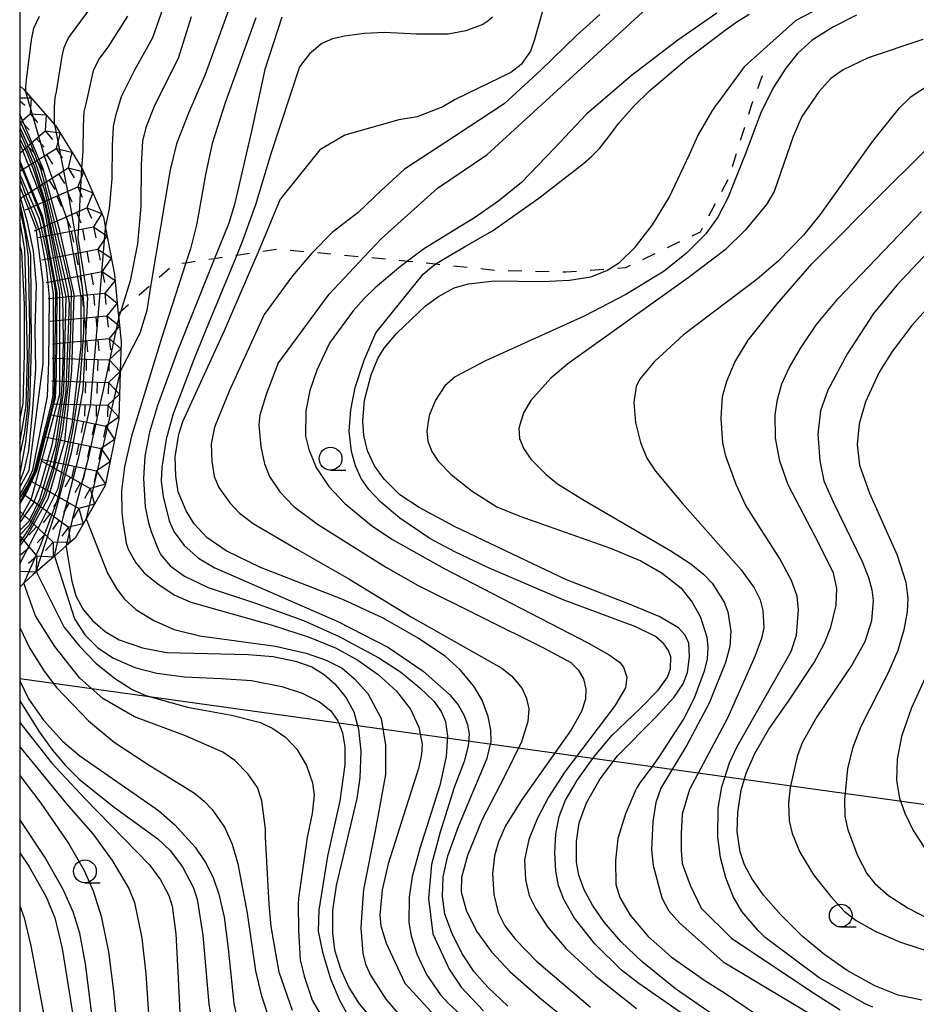
# Model space of a CAD drawing. Extents: x -16000 to -14000, y 93000 to 94500.
# Drawn here: x -16000 to -15902, y 93675 to 93783 of the extents above; entities that cross this region are included whole.
import ezdxf

# ---------------------------------------------------------------- set-up
doc = ezdxf.new("R2010")
doc.units = 0
doc.linetypes.add('620100', pattern=[3, 1.5, -1.5])
for name, color, linetype in [('4265000', 1, '426500'), ('6201000', 6, '620100'), ('6331000', 2, 'Continuous'), ('7101000', 4, 'Continuous'), ('7101001', 8, 'Continuous'), ('7102000', 2, 'Continuous'), ('7102001', 8, 'Continuous'), ('7211111', 21, 'Continuous'), ('7211990', 6, 'Continuous'), ('999', 7, 'Continuous')]:
    doc.layers.add(name, color=color, linetype=linetype)
doc.linetypes.add('426500', pattern='A,5,[7,dmdr.shx,S=0.05,R=0,X=0,Y=0],5', length=10)

# ---------------------------------------------------------------- blocks, each defined once
blk = doc.blocks.new('633100')
at = {"layer": '6331000'}
blk.add_lwpolyline([(0, -0.5), (0.67, -0.5)], dxfattribs=at)
blk.add_circle((0, 0), 0.5, dxfattribs=at)

msp = doc.modelspace()

# ---------------------------------------------------------------- linework, layer by layer
at = {"layer": '4265000', "flags": 128}
msp.add_lwpolyline([(-16000, 93710.42), (-15898.59, 93696.33), (-15805.12, 93682.99), (-15694.86, 93390.64), (-15692.13, 93372.92), (-15639.51, 93000)], dxfattribs=at)
at = {"layer": '6201000', "flags": 128}
msp.add_lwpolyline([(-15989.2, 93750.47), (-15988.92, 93750.71), (-15985.61, 93753.63), (-15983.1, 93755.83), (-15981.77, 93756.03), (-15978.63, 93756.5), (-15976.21, 93756.87), (-15973.82, 93757.23), (-15971.77, 93757.54), (-15967.86, 93757.18), (-15962.23, 93756.66), (-15958.67, 93756.33), (-15957.48, 93756.21), (-15954.37, 93755.89), (-15947.84, 93755.21), (-15940.1, 93755.02), (-15935.34, 93755.37), (-15933.54, 93755.5), (-15925.37, 93759.42), (-15922.3, 93765.23), (-15919.69, 93773.51), (-15918.22, 93777.48)], dxfattribs=at)
at = {"layer": '7101000', "flags": 128}
for points in [[(-15902.22, 93829), (-15904.42, 93826.98), (-15909.21, 93822.51), (-15913.61, 93817.59), (-15918.07, 93813.33), (-15919.48, 93811.85), (-15924.6, 93807.99), (-15929.74, 93804.18), (-15934.89, 93800.28), (-15937.42, 93798.07), (-15939.44, 93795.56), (-15940.27, 93793.71), (-15941.73, 93787), (-15943.55, 93780.5), (-15943.99, 93779.24), (-15945.01, 93777.76), (-15946.17, 93776.89), (-15952.27, 93773.91), (-15953.62, 93773.13), (-15956.43, 93772.04), (-15958.42, 93771.68), (-15964.37, 93770), (-15967.08, 93768.4), (-15971.42, 93763.02)], [(-15906.31, 93787.09), (-15914.91, 93782.59), (-15920.58, 93777.52), (-15923.58, 93773.41)], [(-15981.22, 93783.01), (-15982.63, 93778.41), (-15985.2, 93773.35), (-15986.19, 93770.87), (-15986.54, 93769.37), (-15986.67, 93766.75), (-15986.72, 93762.19), (-15987.09, 93758.11), (-15987.9, 93754.05), (-15988.92, 93750.71), (-15989.08, 93750.2)], [(-15926.56, 93712.79), (-15926.66, 93714.29), (-15927.04, 93715.2), (-15927.79, 93715.98), (-15929.9, 93717.22), (-15933.24, 93718.61), (-15940.06, 93721.25), (-15945.21, 93723.69), (-15952.35, 93727.11), (-15956.2, 93729.18), (-15958.31, 93730.57), (-15960.06, 93732.3), (-15961.09, 93733.76), (-15961.87, 93735.41), (-15962.28, 93737.09), (-15962.4, 93738.66), (-15962.19, 93740.95), (-15961.47, 93743.73), (-15960.75, 93745.51), (-15960.06, 93746.65), (-15958.65, 93748.29), (-15955.52, 93751.29), (-15954.08, 93752.33), (-15952.37, 93753.26), (-15950.79, 93753.72), (-15947.95, 93754.03), (-15942.71, 93753.96), (-15939.72, 93754.1), (-15937.4, 93754.49), (-15935.65, 93755.17), (-15935.34, 93755.37), (-15934.26, 93756.05), (-15932.53, 93757.72), (-15930.64, 93760.18), (-15928.81, 93763.17), (-15926.58, 93767.88), (-15925.67, 93769.93), (-15924.08, 93772.64), (-15923.58, 93773.41)], [(-15948.69, 93676.59), (-15950.18, 93678.27), (-15951.44, 93680.19), (-15952.55, 93682.36), (-15953.38, 93684.57), (-15953.63, 93686.51), (-15953.56, 93688.69), (-15953.06, 93690.98), (-15951.88, 93694.21), (-15948.74, 93701.71), (-15948.33, 93703.53), (-15948.34, 93704.75), (-15948.63, 93706.28), (-15949.3, 93708.06), (-15950.21, 93709.58), (-15951.7, 93711.38), (-15953.31, 93712.84), (-15956.3, 93714.87), (-15960.17, 93717.06), (-15964.59, 93719.09), (-15973.61, 93722.62), (-15977.35, 93724.44), (-15979.48, 93725.9), (-15980.87, 93727.4), (-15981.75, 93728.82), (-15982.61, 93730.91), (-15982.89, 93732.61), (-15982.95, 93734.74), (-15982.54, 93737.21), (-15982.11, 93738.63), (-15977.54, 93748.59), (-15974.21, 93756.29), (-15973.82, 93757.23), (-15971.42, 93763.02)], [(-15901.11, 93675.14), (-15903.71, 93675.72), (-15906.26, 93676.71), (-15909.28, 93678.41), (-15911.74, 93680.11), (-15914.2, 93682.17), (-15916.52, 93684.46), (-15918.46, 93686.67), (-15919.75, 93688.5), (-15920.53, 93690.01), (-15921.01, 93691.42), (-15921.33, 93693.66), (-15921.28, 93695.78), (-15920.91, 93698.17), (-15920.36, 93700.04), (-15919.42, 93702.22), (-15917.89, 93704.86), (-15915.73, 93707.96), (-15912.92, 93712.17), (-15911.78, 93714.3), (-15911.08, 93716.06), (-15910.48, 93718.46), (-15910.42, 93720.31), (-15910.77, 93722.03), (-15912.8, 93725.99), (-15915.75, 93731.68), (-15916.67, 93734.26), (-15917.13, 93736.8), (-15917.16, 93739.34), (-15916.91, 93741.03), (-15916.43, 93742.73), (-15915.66, 93744.5), (-15914.38, 93746.71), (-15912.65, 93749.25), (-15910.26, 93752.1), (-15901.13, 93761.64)], [(-15994.91, 93724.84), (-15994.3, 93721.11), (-15993.83, 93719.49), (-15993.05, 93718.01), (-15992.02, 93716.79), (-15990.62, 93715.59), (-15989.1, 93714.68), (-15986.52, 93713.81), (-15983.9, 93713.3), (-15974.95, 93713.05), (-15972.23, 93712.85), (-15969.75, 93712.34), (-15967.98, 93711.7), (-15966.63, 93710.87), (-15965.46, 93709.84), (-15964.22, 93708.32), (-15963.37, 93706.76), (-15962.85, 93704.87), (-15962.61, 93702.48), (-15962.71, 93699.55), (-15963.05, 93697.27), (-15965.3, 93687.74), (-15965.69, 93685), (-15965.71, 93682.52), (-15965.47, 93680.66), (-15964.83, 93678.6), (-15963.9, 93676.54), (-15962.78, 93674.77), (-15961.25, 93672.91)], [(-15922.91, 93672.81), (-15928.12, 93676.41), (-15931.8, 93679.39), (-15934.05, 93681.57), (-15935.94, 93683.72), (-15937.22, 93685.57), (-15938.11, 93687.27), (-15938.71, 93688.87), (-15938.97, 93690.3), (-15938.96, 93692.57), (-15938.67, 93694.59), (-15937.85, 93696.8), (-15936.36, 93699.44), (-15934.47, 93701.95), (-15930.33, 93706.12), (-15928.29, 93708.34), (-15927.25, 93709.83), (-15926.8, 93711.1), (-15926.56, 93712.79)], [(-16000, 93710.16), (-15999.02, 93708.21), (-15997.38, 93705.85), (-15995.29, 93703.57), (-15993.42, 93701.95), (-15988.04, 93698.22), (-15984.79, 93695.94), (-15982.98, 93694.38), (-15980.77, 93691.93), (-15979.63, 93690.24), (-15978.8, 93688.61), (-15978.16, 93686.78), (-15977.59, 93684.25), (-15977.15, 93680.83), (-15976.53, 93674.78), (-15976.02, 93672.41)], [(-16000, 93626.84), (-15999.06, 93628.59), (-15995.63, 93633.97), (-15993.67, 93636.58), (-15991.22, 93639.28), (-15983.42, 93646.62), (-15982.4, 93647.78), (-15981.98, 93648.76), (-15981.97, 93649.68), (-15982.36, 93650.75), (-15983.56, 93652.41), (-15988.4, 93658.79), (-15989.49, 93660.59), (-15990.36, 93662.61), (-15990.81, 93664.09), (-15991.3, 93667.23), (-15992.78, 93679.14), (-15993.41, 93682.5), (-15994.13, 93684.85), (-15995.22, 93687.29), (-15997.23, 93690.84), (-16000, 93694.97)], [(-15946.49, 93674.5), (-15948.69, 93676.59)]]:
    msp.add_lwpolyline(points, dxfattribs=at)
at = {"layer": '7101001', "flags": 128}
for points in [[(-16000, 93724.94), (-15999.23, 93726), (-15996.89, 93730.16), (-15995.06, 93736.41), (-15994.28, 93744.21), (-15994.02, 93752.54), (-15995.59, 93759.57), (-15997.41, 93766.33), (-16000, 93772.3)], [(-16000, 93727.87), (-15998.71, 93730.16), (-15995.59, 93741.61), (-15995.59, 93752.8), (-15997.41, 93762.69), (-16000, 93769.12)], [(-16000, 93731.42), (-15998.97, 93733.28), (-15997.41, 93744.99), (-15997.41, 93753.84), (-15998.19, 93759.83), (-16000, 93764.44)], [(-16000, 93738.76), (-15999.61, 93740.58), (-15999.49, 93746.03), (-15999.49, 93751.5), (-15999.75, 93757.22), (-16000, 93758.07)], [(-15994.91, 93724.84), (-15994.87, 93725), (-15994.02, 93728.6), (-15992.46, 93734.59), (-15990.64, 93742.91), (-15989.14, 93749.91), (-15989.08, 93750.2)]]:
    msp.add_lwpolyline(points, dxfattribs=at)
at = {"layer": '7102000', "flags": 128}
for points in [[(-15983.92, 93823.2), (-15979.15, 93816.78), (-15976.03, 93811.89), (-15969.79, 93800.54), (-15968.87, 93798.8), (-15968.58, 93797.82), (-15968.58, 93796.6), (-15968.98, 93795.38), (-15969.31, 93794.87), (-15969.33, 93794.84), (-15971.98, 93791.36), (-15972.71, 93790.52), (-15974.69, 93788.11), (-15976.01, 93786.14), (-15976.85, 93784.43), (-15979.66, 93776.65), (-15981.5, 93772.43), (-15982.82, 93769.05), (-15983.49, 93766.23), (-15985.61, 93753.63), (-15986.08, 93750.8), (-15986.84, 93748.32), (-15988.99, 93744.1)], [(-15996.18, 93771.2), (-15996.17, 93773.1), (-15996.11, 93774.15), (-15995.98, 93774.75), (-15995.33, 93778.68), (-15995.13, 93779.64), (-15994.67, 93780.63), (-15994.42, 93780.99), (-15990.4, 93786.45)], [(-15971.69, 93744.95), (-15966.08, 93752.57), (-15962.23, 93756.66), (-15960.38, 93758.63), (-15954.19, 93764.19), (-15951.5, 93766.03), (-15948.8, 93767.86), (-15938.9, 93776.93), (-15929.02, 93786.02)], [(-15990.59, 93759.83), (-15990.17, 93761.96), (-15989.87, 93765.22), (-15989.84, 93768.87), (-15989.73, 93770.96), (-15989.46, 93772.16), (-15988.84, 93774.25), (-15987.39, 93777.18), (-15985.39, 93780.73), (-15984.03, 93784.67)], [(-15999.34, 93774.78), (-15999.33, 93775.22), (-15999.3, 93775.75), (-15999.24, 93776.04), (-15998.71, 93780.46), (-15998.44, 93781.74), (-15997.83, 93783.06)], [(-15993.2, 93766.39), (-15993.03, 93768.25), (-15993, 93770.99), (-15992.92, 93772.56), (-15992.72, 93773.46), (-15991.95, 93776.91), (-15991.91, 93777.11), (-15991.31, 93778.33), (-15990.3, 93779.68), (-15988.14, 93783.06)], [(-15974.13, 93782.88), (-15977.49, 93773.56), (-15978.89, 93769.09), (-15979.64, 93765.69), (-15980.59, 93760.33), (-15981.28, 93757.55), (-15981.77, 93756.03), (-15984.43, 93747.85), (-15987.74, 93737.01), (-15988.52, 93733.65), (-15988.84, 93731.02), (-15988.8, 93728.72), (-15988.68, 93727.6), (-15988.41, 93725.77), (-15988.31, 93725.26), (-15988.1, 93724.6), (-15987.28, 93723.13), (-15986.36, 93722.03), (-15984.82, 93720.76), (-15982.98, 93719.57), (-15981.23, 93718.8), (-15972.44, 93716.33), (-15968.28, 93714.98), (-15965.29, 93713.74), (-15962.92, 93712.44), (-15960.7, 93710.88), (-15958.7, 93709.05), (-15957.16, 93707.06), (-15956.24, 93705.1), (-15955.89, 93703.22), (-15955.96, 93702.09), (-15956.29, 93700.57), (-15957.68, 93696.2), (-15959.62, 93690.1), (-15960.26, 93687.27), (-15960.53, 93684.48), (-15960.4, 93683.3), (-15959.81, 93681.42), (-15959.39, 93680.46), (-15957.79, 93677.03), (-15954.07, 93673.01)], [(-15971.26, 93782.95), (-15973.14, 93777.21), (-15974.59, 93770.44), (-15976.44, 93762.43), (-15977.07, 93760.38), (-15978.63, 93756.5), (-15982.67, 93746.45), (-15984.89, 93740.37), (-15985.77, 93737.46), (-15986.27, 93734.81), (-15986.44, 93732.35), (-15986.25, 93729.27), (-15985.89, 93727.51), (-15985.57, 93726.55), (-15984.92, 93724.87), (-15984.71, 93724.36), (-15984.54, 93724.01), (-15983.5, 93722.78), (-15981.94, 93721.64), (-15979.32, 93720.4), (-15974.16, 93718.68), (-15968.9, 93716.79), (-15964.97, 93715.03), (-15960.61, 93712.7), (-15958.27, 93711.15), (-15956.12, 93709.42), (-15954.61, 93707.95), (-15953.81, 93706.81), (-15953.33, 93705.7), (-15953.09, 93704.09), (-15953.26, 93701.87), (-15953.93, 93698.68), (-15956.12, 93691.8), (-15956.98, 93688.72), (-15957.31, 93686.45), (-15957.33, 93683.69), (-15957.07, 93682.2), (-15956.45, 93680.22), (-15955.39, 93677.97), (-15953.88, 93675.73), (-15952.96, 93674.75), (-15949.65, 93671.74)], [(-15948.17, 93782.95), (-15948.68, 93782.51), (-15949.24, 93782.15), (-15951.1, 93781.46), (-15953.04, 93781.09), (-15956.51, 93781.09), (-15959.99, 93781.26), (-15962.2, 93781.17), (-15964.4, 93780.89), (-15965.69, 93780.59), (-15966.89, 93780.06), (-15968.24, 93778.93), (-15969.31, 93777.52), (-15972.44, 93768.09), (-15974.16, 93762.36), (-15975.54, 93758.52), (-15975.98, 93757.42), (-15976.21, 93756.87), (-15977.8, 93752.98), (-15979.29, 93749.36), (-15980.9, 93745.41), (-15983.16, 93739.47), (-15983.93, 93736.66), (-15984.43, 93733.56), (-15984.48, 93732.07), (-15984.27, 93730.38), (-15983.63, 93727.71), (-15983.09, 93726.54), (-15981.97, 93725.02), (-15980.39, 93723.61), (-15978.6, 93722.58), (-15965.11, 93716.68), (-15959.55, 93713.84), (-15955.75, 93711.25), (-15952.89, 93708.69), (-15951.94, 93707.53), (-15951.31, 93706.45), (-15950.92, 93705.4), (-15950.74, 93704.32), (-15950.83, 93703.04), (-15951.26, 93701.33), (-15952.37, 93698.48), (-15953.9, 93693.59), (-15954.87, 93690.04), (-15955.19, 93686.32), (-15954.71, 93682.44), (-15952.93, 93678.56), (-15951.59, 93676.59), (-15949.16, 93673.99)], [(-15936.41, 93783.26), (-15938.96, 93780.95), (-15942.87, 93777.15), (-15946.89, 93773.46), (-15952.35, 93769.86), (-15957.82, 93766.27), (-15960.39, 93763.93), (-15962.91, 93761.54), (-15964.33, 93760.44), (-15965.74, 93759.33), (-15967.86, 93757.18), (-15968.01, 93757.03), (-15970.11, 93754.59), (-15973.19, 93750.36)], [(-15923.59, 93783.4), (-15927.86, 93780.45), (-15932.97, 93776.52), (-15937.85, 93772.3), (-15941.39, 93768.55), (-15944.97, 93764.83), (-15947.49, 93762.8), (-15950.14, 93760.94), (-15952.95, 93759.23), (-15955.74, 93757.5), (-15957.48, 93756.21), (-15958.45, 93755.48), (-15961.02, 93753.29), (-15962.27, 93752.06), (-15963.44, 93750.76), (-15965.98, 93747.33)], [(-15960.96, 93748.35), (-15955.77, 93754.77), (-15954.87, 93755.53), (-15954.37, 93755.89), (-15953.91, 93756.21), (-15951.05, 93757.88), (-15948.17, 93759.53), (-15943.09, 93763.09), (-15938.2, 93766.92), (-15937.29, 93767.7), (-15936.43, 93768.54), (-15935.39, 93769.9), (-15934.37, 93771.29), (-15932.7, 93773.17), (-15930.91, 93774.93), (-15926.87, 93778.34), (-15922.66, 93781.53), (-15921.37, 93782.45), (-15920.04, 93783.28)], [(-15908.27, 93783.18), (-15910.86, 93781.85), (-15913.13, 93780.44), (-15914.74, 93778.98), (-15916.01, 93777.36), (-15917.38, 93775.21), (-15918.76, 93772.46), (-15920.47, 93767.88), (-15922.36, 93763.13), (-15923.45, 93761.01), (-15924.77, 93759.21), (-15926.9, 93757.06), (-15929.34, 93755.11), (-15933.55, 93752.54), (-15938.12, 93750.18), (-15948.94, 93745.28), (-15952.27, 93743.53), (-15953.38, 93742.52), (-15954.41, 93740.95), (-15955.1, 93739.27), (-15955.38, 93737.58), (-15955.27, 93736.45), (-15954.82, 93735.33), (-15954.12, 93734.27), (-15952.7, 93732.79), (-15950.4, 93730.99), (-15947.68, 93729.25), (-15945.16, 93728.22), (-15935.23, 93724.74), (-15931.92, 93723.32), (-15929.58, 93721.97), (-15927.53, 93720.36), (-15926.26, 93718.8), (-15925.38, 93717.14), (-15924.68, 93714.96), (-15924.57, 93713.8), (-15924.65, 93712.57), (-15924.95, 93711.22), (-15926.06, 93708.26), (-15927.18, 93706.04), (-15929.9, 93701.86), (-15930.56, 93700.92), (-15931.69, 93699.43), (-15932.02, 93698.99), (-15932.42, 93698.35), (-15933.58, 93695.58), (-15934.41, 93692.89), (-15934.69, 93690.49), (-15934.64, 93687.85), (-15934.2, 93686.43), (-15933.09, 93684.47), (-15931.09, 93682.13), (-15928.59, 93679.92), (-15924.88, 93677.31), (-15922.74, 93675.97), (-15919.23, 93673.6)], [(-15901, 93780.51), (-15906.99, 93778.49), (-15909.73, 93777.17), (-15911.09, 93776.23), (-15912.4, 93774.78), (-15914.25, 93772.07), (-15915.21, 93769.88), (-15917.29, 93763.85), (-15918.14, 93762.4), (-15920.45, 93759.58), (-15922.67, 93757.45), (-15926.73, 93754.36), (-15939.92, 93744.94), (-15941.78, 93743.36), (-15943.96, 93740.9), (-15944.76, 93739.57), (-15945.27, 93737.87), (-15945.19, 93736.74), (-15944.72, 93735.61), (-15943.95, 93734.48), (-15942.29, 93732.81), (-15941.03, 93731.79), (-15938.07, 93729.95), (-15928.6, 93724.43), (-15926.42, 93723), (-15925.02, 93721.89), (-15924.08, 93720.9), (-15922.76, 93718.82), (-15922.36, 93717.73), (-15922.04, 93715.62), (-15922.14, 93713.94), (-15922.64, 93712.19), (-15924.42, 93707.73), (-15926.85, 93703.12), (-15929.73, 93698.42), (-15930.26, 93696.85), (-15930.58, 93694.74), (-15930.72, 93691.66), (-15930.56, 93689.94), (-15929.62, 93686.39), (-15928.88, 93685), (-15927.63, 93683.6), (-15922.87, 93679.35), (-15907.97, 93670.45)], [(-15914.77, 93719.46), (-15915.38, 93721.17), (-15916.69, 93723.62), (-15920.38, 93729.42), (-15921.47, 93731.71), (-15922.57, 93734.8), (-15922.9, 93736.29), (-15923.08, 93738.96), (-15922.94, 93741.36), (-15922.48, 93743.03), (-15921.61, 93745.12), (-15920.13, 93747.54), (-15916.97, 93751.51), (-15913.15, 93755.92), (-15904.75, 93764.35), (-15893.97, 93775), (-15891.89, 93776.34), (-15889.35, 93777.86), (-15887.91, 93778.66)], [(-15900.16, 93775.59), (-15902.39, 93774.13), (-15903.71, 93772.85), (-15906.52, 93769.34), (-15912.25, 93761.3), (-15914.08, 93759.04), (-15916.85, 93756.18), (-15919.14, 93754.24), (-15927.24, 93748.12), (-15930.39, 93745.2), (-15932.04, 93743.21), (-15932.41, 93742.45), (-15932.67, 93740.71), (-15932.5, 93738.49), (-15931.95, 93736.3), (-15931.24, 93734.59), (-15930.29, 93733.16), (-15927.33, 93729.63), (-15920.92, 93722.35), (-15919.48, 93720.37), (-15918.82, 93719.04), (-15918.53, 93717.9), (-15918.42, 93715.98), (-15918.68, 93714.82), (-15919.41, 93712.84), (-15922.4, 93706.07), (-15926.58, 93698.25), (-15927.38, 93695.55), (-15927.48, 93693.46), (-15927.48, 93691.56), (-15927.38, 93690.16), (-15926.48, 93687.76), (-15925.28, 93685.26), (-15921.97, 93681.96), (-15912.94, 93675.91), (-15910.06, 93674.09)], [(-15899.76, 93757.92), (-15903.84, 93753.56), (-15906.4, 93750.45), (-15909.24, 93746.06), (-15911.4, 93742.04), (-15912.21, 93739.77), (-15912.51, 93737.24), (-15912.27, 93734.3), (-15911.83, 93732.1), (-15910.83, 93729.81), (-15907.64, 93723.26), (-15906.95, 93721.51), (-15906.57, 93720.16), (-15906.43, 93719), (-15906.62, 93716.74), (-15907.36, 93714.47), (-15908.74, 93711.96), (-15912.6, 93706.21), (-15914.21, 93703.37), (-15914.77, 93701.89), (-15915.55, 93698.46), (-15915.71, 93696.77), (-15915.64, 93694.84), (-15915.32, 93693.42), (-15914.49, 93691.39), (-15912.96, 93688.89), (-15911.09, 93686.51), (-15909.6, 93684.91), (-15908.28, 93683.88), (-15906.14, 93682.7), (-15903.43, 93681.53), (-15900.17, 93680.47)], [(-15899.14, 93752.59), (-15902.18, 93749.13), (-15904.36, 93746.28), (-15905.77, 93744.03), (-15907.28, 93740.77), (-15907.96, 93738.36), (-15908.18, 93736.11), (-15907.92, 93733.82), (-15906.83, 93730.74), (-15903.82, 93723.97), (-15902.86, 93720.98), (-15902.64, 93719.25), (-15902.71, 93717.76), (-15903.06, 93715.78), (-15903.74, 93713.52), (-15904.84, 93710.99), (-15907.79, 93705.15), (-15908.7, 93702.8), (-15909.24, 93700.54), (-15909.59, 93697.11), (-15909.55, 93695.34), (-15909.21, 93693.84), (-15908.16, 93691.02), (-15907.12, 93689.06), (-15906.26, 93687.95), (-15904.75, 93686.65), (-15902.6, 93685.24), (-15899.5, 93683.65)], [(-15973.19, 93750.36), (-15977.02, 93741.93), (-15978.63, 93737.99), (-15979.01, 93736.17), (-15978.95, 93734.26), (-15978.67, 93732.58), (-15978.16, 93731.37), (-15976.97, 93729.69), (-15975.94, 93728.6), (-15974.42, 93727.42), (-15969.54, 93724.56), (-15963.92, 93721.35), (-15957.14, 93717.22), (-15947.15, 93711.56), (-15946.07, 93710.74), (-15944.93, 93709.33), (-15944.43, 93708.24), (-15944.19, 93707.1), (-15944.28, 93705.7), (-15944.97, 93703.48), (-15946.84, 93699.7), (-15949.29, 93694.96), (-15950.89, 93691.02), (-15951.58, 93688.6), (-15951.6, 93687.04), (-15951.04, 93685.02), (-15949.91, 93682.74), (-15948.27, 93680.47), (-15946.23, 93678.26), (-15942.98, 93675.4), (-15938.52, 93671.76)], [(-15932.46, 93716.09), (-15940.41, 93719.04), (-15948.61, 93722.55), (-15952.29, 93724.31), (-15955.02, 93725.78), (-15958.33, 93728.01), (-15960.4, 93729.78), (-15961.73, 93731.16), (-15962.57, 93732.36), (-15963.2, 93733.75), (-15963.64, 93735.33), (-15963.89, 93737.54), (-15963.71, 93739.9), (-15963.21, 93742.36), (-15962.23, 93745.35), (-15960.96, 93748.35)], [(-15966.05, 93747.21), (-15967.42, 93744.25), (-15968.2, 93742.02), (-15968.62, 93739.78), (-15968.65, 93737.02), (-15968.32, 93735.53), (-15967.48, 93733.57), (-15966.11, 93731.5), (-15964.35, 93729.64), (-15961.43, 93727.21), (-15959.22, 93725.72), (-15953.48, 93722.49), (-15937.63, 93714.32), (-15935.36, 93713.02), (-15934.25, 93712.22), (-15933.8, 93711.66), (-15933.45, 93710.56), (-15933.58, 93709.4), (-15934.75, 93707.44), (-15940.25, 93700.19), (-15942.02, 93697.42), (-15943.27, 93695.05), (-15944.19, 93692.79), (-15944.67, 93690.53), (-15944.56, 93688.35), (-15944.14, 93686.65), (-15943.43, 93685.18), (-15942.15, 93683.21), (-15940.09, 93680.78), (-15936.85, 93677.79), (-15932.37, 93674.25)], [(-15965.98, 93747.33), (-15966.05, 93747.21)], [(-15971.69, 93744.95), (-15972.98, 93741.58), (-15973.66, 93739.31), (-15973.8, 93738.2), (-15973.58, 93735.88), (-15973.16, 93733.98), (-15972.6, 93732.58), (-15971.48, 93730.89), (-15969.94, 93729.29), (-15967.37, 93727.37), (-15959.8, 93722.6), (-15956.32, 93720.64), (-15942.57, 93713.81), (-15939.59, 93712.2), (-15938.77, 93711.38), (-15938.2, 93710.39), (-15937.94, 93709.29), (-15937.98, 93708.16), (-15938.41, 93706.83), (-15939.56, 93704.82), (-15945, 93697.09), (-15946.73, 93694.26), (-15947.52, 93692.53), (-15947.95, 93691), (-15948.16, 93689), (-15948.02, 93686.76), (-15947.53, 93684.78), (-15946.81, 93683.32), (-15945.65, 93681.81), (-15943.33, 93679.45), (-15937.44, 93674.39)], [(-15992.71, 93727.94), (-15990.36, 93721.97), (-15989.4, 93720.29), (-15988.54, 93719.16), (-15987.27, 93718), (-15985.31, 93716.81), (-15983.05, 93715.82), (-15980.26, 93715.12), (-15971.97, 93713.96), (-15968.61, 93713.2), (-15966.4, 93712.44), (-15964.64, 93711.57), (-15963.28, 93710.4), (-15961.82, 93708.78), (-15960.37, 93706.04), (-15959.88, 93703.13), (-15959.88, 93699.9), (-15961.01, 93693.92), (-15962.31, 93687.29), (-15962.58, 93683.74), (-15962.61, 93683.06), (-15962.39, 93680.31), (-15962.1, 93679.1), (-15961.55, 93677.9), (-15959.87, 93675.28), (-15958.12, 93673.22)], [(-15996.2, 93723.86), (-15994.01, 93716.98), (-15992.86, 93715.22), (-15991.44, 93713.81), (-15989.72, 93712.65), (-15987.36, 93711.65), (-15984.96, 93711.03), (-15981.94, 93710.62), (-15977.92, 93710.43), (-15974.59, 93710.2), (-15971.25, 93709.57), (-15969.04, 93708.84), (-15967.14, 93707.88), (-15965.9, 93706.88), (-15965.12, 93705.78), (-15964.61, 93704.49), (-15964.34, 93702.93), (-15964.34, 93700.98), (-15964.9, 93697.03), (-15966.24, 93690.95), (-15967.21, 93685.02), (-15967.27, 93682.71), (-15966.79, 93680.42), (-15965.94, 93677.51), (-15964.95, 93675.16), (-15964.02, 93673.51)], [(-15998.18, 93722.15), (-15995.15, 93716.09), (-15993.46, 93713.98), (-15991.64, 93712.1), (-15989.61, 93710.45), (-15987.67, 93709.22), (-15986.19, 93708.55), (-15981.6, 93707.27), (-15976.77, 93706.41), (-15973.6, 93705.59), (-15972.24, 93704.96), (-15970.85, 93704), (-15969.6, 93702.68), (-15968.57, 93700.88), (-15967.9, 93698.98), (-15967.71, 93697.62), (-15967.92, 93695.62), (-15968.49, 93692.98), (-15969.42, 93686.33), (-15969.47, 93685.68), (-15969.44, 93682.79), (-15969.24, 93679.59), (-15968.82, 93677.8), (-15967.92, 93675.15), (-15965.59, 93671.12)], [(-15970.09, 93674.04), (-15971.54, 93678.22), (-15972.43, 93683.24), (-15972.65, 93685.67), (-15973.05, 93693.02), (-15973.05, 93693.91), (-15973.44, 93697.02), (-15973.92, 93698.47), (-15974.97, 93699.95), (-15976.4, 93701.43), (-15977.73, 93702.36), (-15981.84, 93704.14), (-15987.4, 93706.22), (-15990.9, 93708.22), (-15993.39, 93710.46), (-15996.14, 93713.95), (-15998.26, 93717.32), (-15999.56, 93720.87)], [(-15906.48, 93674.39), (-15907.31, 93674.76), (-15912.37, 93677.6), (-15918.29, 93682.04), (-15919.05, 93682.79), (-15920.85, 93684.87), (-15921.78, 93686.53), (-15922.57, 93688.56), (-15923.16, 93690.81), (-15923.45, 93693.07), (-15923.41, 93696.21), (-15923.03, 93698.55), (-15922.2, 93701.2), (-15921.36, 93702.97), (-15915.44, 93713.39), (-15914.84, 93715.17), (-15914.63, 93717.97), (-15914.77, 93719.46)], [(-16000, 93716.03), (-15998.93, 93713.8), (-15997.33, 93711.23), (-15995.95, 93709.43), (-15992.46, 93705.78), (-15989.64, 93703.45), (-15985.93, 93701), (-15980.85, 93697.85), (-15979.76, 93696.98), (-15978.89, 93696.08), (-15977.55, 93694.11), (-15976.7, 93692.27), (-15976.08, 93690.12), (-15975.08, 93684.7), (-15974.14, 93678.36), (-15973.54, 93675.75), (-15972.52, 93672.65)], [(-15926.28, 93672.94), (-15932.13, 93676.97), (-15934.02, 93678.46), (-15936.94, 93681.34), (-15939.17, 93684.16), (-15940.35, 93686.21), (-15940.92, 93687.74), (-15941.23, 93689.31), (-15941.33, 93691.32), (-15941.21, 93693.41), (-15940.86, 93695.3), (-15940.16, 93697.08), (-15938.83, 93699.32), (-15936.97, 93701.92), (-15935.03, 93704.23), (-15932.03, 93707.12), (-15930, 93709.14), (-15928.99, 93710.56), (-15928.67, 93711.49), (-15928.63, 93712.79), (-15928.86, 93713.49), (-15929.37, 93714.23), (-15930.31, 93715.04), (-15932.46, 93716.09)], [(-15899.96, 93712.18), (-15902.24, 93707.21), (-15903.31, 93704.06), (-15903.8, 93701.59), (-15903.89, 93699.24), (-15903.54, 93697.29), (-15902.98, 93695.67), (-15902.04, 93693.76), (-15900.72, 93691.74)], [(-16000, 93707.97), (-15997.83, 93704.54), (-15996.43, 93702.61), (-15994.98, 93700.9), (-15993.43, 93699.35), (-15989.66, 93696.31), (-15984.85, 93692.86), (-15983.51, 93691.57), (-15982.16, 93689.76), (-15980.97, 93687.56), (-15980.54, 93686.22), (-15979.93, 93682.3), (-15979.26, 93674.73), (-15978.96, 93672.99)], [(-16000, 93705.6), (-15996.49, 93701.15), (-15992.82, 93697.23), (-15985.78, 93690.01), (-15984.56, 93688.34), (-15983.66, 93686.64), (-15983.27, 93685.46), (-15982.89, 93682.43), (-15982.63, 93677.52), (-15982.4, 93673.08)], [(-16000, 93702.93), (-15994.88, 93696.68), (-15991.98, 93693.4), (-15989.86, 93690.49), (-15988.04, 93687.42), (-15987.43, 93685.86), (-15986.6, 93681.96), (-15986.18, 93678.04), (-15985.76, 93672)], [(-16000, 93699.78), (-15997.69, 93696.76), (-15994.6, 93692.29), (-15992.92, 93689.38), (-15991.94, 93687.15), (-15991.08, 93684.37), (-15990.27, 93680.46), (-15989.72, 93676.14), (-15989.16, 93670.32)], [(-16000, 93691.32), (-15999, 93689.86), (-15997.11, 93686.47), (-15996.16, 93684.17), (-15995.35, 93680.83), (-15994.02, 93672.64), (-15992.98, 93667), (-15991.98, 93663.33), (-15990.67, 93659.94), (-15989.48, 93657.62), (-15986.85, 93653.5), (-15985.49, 93651.22), (-15985.04, 93649.75), (-15985.15, 93648.56), (-15985.68, 93647.46), (-15987.2, 93645.81), (-15993.7, 93639.73), (-15996.12, 93637.1), (-15997.97, 93634.62), (-16000, 93631.85)], [(-16000, 93685.49), (-15999.51, 93684.19), (-15998.79, 93681.13), (-15997.19, 93672.73), (-15995.75, 93667.52), (-15994.1, 93662.78), (-15991.13, 93655.25), (-15990.83, 93654.44), (-15990.41, 93653.08), (-15990.31, 93652.53), (-15990.27, 93652.03), (-15990.33, 93650.45), (-15990.6, 93649.3), (-15991.55, 93647.44), (-15993.73, 93644.07), (-15998.64, 93637.33), (-16000, 93635.51)]]:
    msp.add_lwpolyline(points, dxfattribs=at)
at = {"layer": '7102001', "flags": 128}
for points in [[(-16000, 93723), (-15997.67, 93727.48), (-15995.78, 93731.28), (-15994.24, 93738.28), (-15993.25, 93746.85), (-15993.25, 93752.32), (-15994.75, 93760.7), (-15997.24, 93767.59), (-15999.34, 93774.78)], [(-16000, 93771.55), (-15998.82, 93769.05), (-15997.68, 93766.22), (-15996.69, 93762.45), (-15994.96, 93755.37), (-15994.36, 93752.78), (-15994.43, 93748.55), (-15994.67, 93742.76), (-15995.31, 93737.69), (-15996.32, 93733.12), (-15997.22, 93730.32), (-15998.81, 93727.13), (-16000, 93725.36)], [(-15996.18, 93771.2), (-15994.57, 93762.93), (-15993.71, 93757.8), (-15993.12, 93752.89), (-15992.96, 93751.16), (-15993.01, 93748.38), (-15993.4, 93742.91), (-15994.2, 93737.6), (-15994.73, 93734.99), (-15995.85, 93730.11), (-15997.68, 93725.18), (-15999.56, 93720.87)], [(-16000, 93770.84), (-15998.39, 93767.27), (-15997.27, 93763.95), (-15994.99, 93753.95), (-15994.76, 93752.96), (-15994.59, 93751.6), (-15994.93, 93741.93), (-15995.7, 93736.89), (-15996.32, 93733.74), (-15997.45, 93730.27), (-15998.97, 93727.23), (-16000, 93726.18)], [(-16000, 93726.67), (-15998.97, 93727.7), (-15997.77, 93730.18), (-15996.05, 93736.03), (-15995.17, 93742), (-15994.9, 93752.3), (-15997.11, 93762.4), (-15998.39, 93766.61), (-16000, 93770.41)], [(-16000, 93769.56), (-15999.34, 93768.32), (-15998.52, 93766.33), (-15997.81, 93764.08), (-15997.28, 93762.64), (-15997.01, 93761.38), (-15995.68, 93754.42), (-15995.29, 93752.34), (-15995.24, 93747.57), (-15995.31, 93743.88), (-15995.44, 93741.52), (-15995.58, 93740.66), (-15996.52, 93735.89), (-15997.73, 93731.68), (-15998.47, 93729.69), (-16000, 93727.54)], [(-16000, 93729.55), (-15999.24, 93730.78), (-15998.1, 93733.33), (-15996.07, 93741.22), (-15995.98, 93743.82), (-15995.93, 93748.13), (-15995.91, 93752.77), (-15997.48, 93761.1), (-16000, 93767.25)], [(-16000, 93766.86), (-15999.43, 93765.6), (-15997.98, 93761.92), (-15997.64, 93761.08), (-15997.45, 93760.39), (-15996.28, 93754.1), (-15996.08, 93752.8), (-15996.17, 93743.5), (-15996.21, 93741.41), (-15996.44, 93740.27), (-15998.27, 93733.25), (-16000, 93729.7)], [(-16000, 93730.18), (-15999.17, 93731.54), (-15998.39, 93733.18), (-15998.26, 93733.66), (-15996.54, 93740.42), (-15996.34, 93741.5), (-15996.31, 93744.27), (-15996.3, 93752.6), (-15996.95, 93756.91), (-15997.84, 93760.81), (-16000, 93765.79)], [(-15998.18, 93722.15), (-15996.1, 93728.58), (-15994.3, 93735.36), (-15993.03, 93742.09), (-15992.54, 93752.13), (-15993.59, 93758.72), (-15993.2, 93766.39)], [(-16000, 93730.56), (-15999.01, 93732.34), (-15998.56, 93733.31), (-15997.96, 93736.28), (-15996.97, 93741.35), (-15996.79, 93745.17), (-15996.73, 93752.3), (-15997.07, 93755.57), (-15997.77, 93759.3), (-15998.33, 93760.97), (-15999.2, 93763.15), (-16000, 93765.34)], [(-16000, 93763.36), (-15999.17, 93760.5), (-15998.54, 93757.31), (-15998.2, 93753.55), (-15998.33, 93748.7), (-15998.28, 93744.34), (-15998.63, 93739.55), (-15999.04, 93735.43), (-15999.51, 93733.34), (-16000, 93732.04)], [(-16000, 93732.71), (-15999.34, 93736.34), (-15998.88, 93740.47), (-15998.72, 93746.72), (-15998.79, 93756.85), (-16000, 93762.78)], [(-16000, 93761.87), (-15999.45, 93759.36), (-15999.06, 93756.69), (-15998.93, 93749.03), (-15999.08, 93742.65), (-15999.14, 93740.12), (-15999.49, 93737.43), (-16000, 93734.98)], [(-16000, 93736.26), (-15999.3, 93740.32), (-15999.13, 93745.63), (-15999.33, 93753.7), (-15999.45, 93757.47), (-16000, 93760.68)], [(-15996.2, 93723.86), (-15995.25, 93728.1), (-15993.56, 93734.59), (-15992.25, 93740.32), (-15991.43, 93749.64), (-15990.59, 93759.83)], [(-15988.99, 93744.1), (-15992.25, 93730.01), (-15992.71, 93727.94)]]:
    msp.add_lwpolyline(points, dxfattribs=at)
at = {"layer": '7211111', "flags": 128}
msp.add_lwpolyline([(-16000, 93775.42), (-15999.57, 93775.05), (-15999.34, 93774.78), (-15996.18, 93771.2), (-15996.08, 93771.08), (-15993.2, 93766.39), (-15993.13, 93766.28), (-15990.83, 93761.04), (-15990.59, 93759.83), (-15989.61, 93754.74), (-15989.2, 93750.47), (-15989.14, 93749.91), (-15988.89, 93747.32), (-15988.99, 93744.1), (-15989.14, 93738.89), (-15990.63, 93731.61), (-15992.71, 93727.94), (-15993.91, 93725.83), (-15994.87, 93725), (-15996.2, 93723.86), (-15998.57, 93721.81), (-15999.56, 93720.87), (-16000, 93720.45)], dxfattribs=at)
at = {"layer": '7211990', "flags": 128}
for points in [[(-16000, 93774.11), (-15998.75, 93774.12)], [(-15998.75, 93774.12), (-15998.87, 93772.36)], [(-16000, 93773.77), (-15999.45, 93773.29)], [(-16000, 93771.36), (-15998.87, 93772.36)], [(-15998.87, 93772.36), (-15997.1, 93772.24)], [(-15998.87, 93772.36), (-15998.04, 93771.42)], [(-15997.1, 93772.24), (-15997.21, 93770.48)], [(-15999.8, 93771.53), (-15998.98, 93770.59)], [(-16000, 93768.03), (-15997.21, 93770.48)], [(-16000, 93769.86), (-15999.92, 93769.77)], [(-15997.21, 93770.48), (-15995.58, 93770.27)], [(-15997.21, 93770.48), (-15996.39, 93769.54)], [(-15995.58, 93770.27), (-15995.99, 93768.55)], [(-15999.09, 93768.83), (-15998.27, 93767.89)], [(-15998.15, 93769.65), (-15997.33, 93768.71)], [(-16000, 93766.08), (-15995.99, 93768.55)], [(-15997.06, 93767.89), (-15996.4, 93766.83)], [(-15995.99, 93768.55), (-15995.34, 93767.48)], [(-15995.99, 93768.55), (-15994.27, 93768.14)], [(-15994.27, 93768.14), (-15994.68, 93766.42)], [(-15998.12, 93767.24), (-15997.47, 93766.17)], [(-15999.85, 93763.15), (-15994.68, 93766.42)], [(-15995.75, 93765.76), (-15995.09, 93764.7)], [(-15994.68, 93766.42), (-15993, 93765.99)], [(-15994.68, 93766.42), (-15994.03, 93765.35)], [(-15993, 93765.99), (-15993.64, 93764.34)], [(-15996.81, 93765.11), (-15996.16, 93764.04)], [(-15999.37, 93761.83), (-15993.64, 93764.34)], [(-15995.93, 93763.34), (-15995.43, 93762.19)], [(-15994.79, 93763.84), (-15994.29, 93762.69)], [(-15993.64, 93764.34), (-15993.14, 93763.2)], [(-15993.64, 93764.34), (-15992, 93763.7)], [(-15992, 93763.7), (-15992.64, 93762.05)], [(-15998.36, 93759.54), (-15992.64, 93762.05)], [(-15993.78, 93761.55), (-15993.28, 93760.4)], [(-15992.64, 93762.05), (-15990.99, 93761.41)], [(-15992.64, 93762.05), (-15992.14, 93760.91)], [(-15990.99, 93761.41), (-15991.9, 93759.97)], [(-15994.93, 93761.05), (-15994.43, 93759.9)], [(-15998.03, 93758.78), (-15991.9, 93759.97)], [(-15994.35, 93759.5), (-15994.11, 93758.27)], [(-15993.12, 93759.73), (-15992.89, 93758.51)], [(-15991.9, 93759.97), (-15990.43, 93758.98)], [(-15991.9, 93759.97), (-15991.66, 93758.74)], [(-15990.43, 93758.98), (-15991.42, 93757.52)], [(-15997.56, 93756.33), (-15991.42, 93757.52)], [(-15993.88, 93757.04), (-15993.64, 93755.81)], [(-15992.65, 93757.28), (-15992.41, 93756.05)], [(-15991.42, 93757.52), (-15989.96, 93756.53)], [(-15991.42, 93757.52), (-15991.18, 93756.29)], [(-15989.96, 93756.53), (-15990.95, 93755.06)], [(-15997.08, 93753.87), (-15990.95, 93755.06)], [(-15992.17, 93754.82), (-15991.94, 93753.6)], [(-15990.95, 93755.06), (-15989.54, 93754.06)], [(-15990.95, 93755.06), (-15990.71, 93753.84)], [(-15993.4, 93754.59), (-15993.16, 93753.36)], [(-15989.54, 93754.06), (-15990.67, 93752.7)], [(-15996.89, 93752.1), (-15990.67, 93752.7)], [(-15991.91, 93752.58), (-15991.79, 93751.33)], [(-15990.67, 93752.7), (-15989.3, 93751.58)], [(-15990.67, 93752.7), (-15990.55, 93751.45)], [(-15993.16, 93752.46), (-15993.04, 93751.21)], [(-15989.3, 93751.58), (-15990.43, 93750.21)], [(-15996.65, 93749.61), (-15990.43, 93750.21)], [(-15992.91, 93749.97), (-15992.79, 93748.72)], [(-15991.67, 93750.09), (-15991.55, 93748.85)], [(-15990.43, 93750.21), (-15989.06, 93749.09)], [(-15990.43, 93750.21), (-15990.31, 93748.97)], [(-15989.06, 93749.09), (-15990.18, 93747.72)], [(-15996.41, 93747.12), (-15990.18, 93747.72)], [(-15992.67, 93747.48), (-15992.55, 93746.24)], [(-15991.43, 93747.6), (-15991.31, 93746.36)], [(-15990.18, 93747.72), (-15988.91, 93746.6)], [(-15990.18, 93747.72), (-15990.06, 93746.48)], [(-15988.91, 93746.6), (-15990.2, 93745.38)], [(-15996.45, 93745.57), (-15990.2, 93745.38)], [(-15992.7, 93745.46), (-15992.73, 93744.21)], [(-15991.45, 93745.42), (-15991.48, 93744.17)], [(-15990.2, 93745.38), (-15990.24, 93744.13)], [(-15990.2, 93745.38), (-15988.99, 93744.1)], [(-15988.99, 93744.1), (-15990.27, 93742.88)], [(-15996.52, 93743.07), (-15990.27, 93742.88)], [(-15992.77, 93742.96), (-15992.81, 93741.71)], [(-15991.52, 93742.92), (-15991.56, 93741.67)], [(-15990.27, 93742.88), (-15990.31, 93741.64)], [(-15990.27, 93742.88), (-15989.06, 93741.6)], [(-15989.06, 93741.6), (-15990.35, 93740.39)], [(-15996.59, 93740.57), (-15990.35, 93740.39)], [(-15992.85, 93740.46), (-15992.88, 93739.21)], [(-15991.6, 93740.42), (-15991.63, 93739.17)], [(-15990.35, 93740.39), (-15990.38, 93739.14)], [(-15990.35, 93740.39), (-15989.13, 93739.1)], [(-15996.7, 93739.37), (-15990.57, 93738.12)], [(-15993.02, 93738.62), (-15993.27, 93737.4)], [(-15989.13, 93739.1), (-15990.57, 93738.12)], [(-15991.8, 93738.37), (-15992.05, 93737.15)], [(-15990.57, 93738.12), (-15990.82, 93736.9)], [(-15990.57, 93738.12), (-15989.6, 93736.65)], [(-15997.2, 93736.92), (-15991.07, 93735.67)], [(-15989.6, 93736.65), (-15991.07, 93735.67)], [(-15993.52, 93736.17), (-15993.77, 93734.95)], [(-15992.3, 93735.92), (-15992.55, 93734.7)], [(-15991.07, 93735.67), (-15991.33, 93734.45)], [(-15991.07, 93735.67), (-15990.1, 93734.2)], [(-15997.7, 93734.48), (-15991.58, 93733.22)], [(-15997.7, 93734.35), (-15992.26, 93731.26)], [(-15990.1, 93734.2), (-15991.58, 93733.22)], [(-15994.03, 93733.72), (-15994.28, 93732.5)], [(-15992.8, 93733.47), (-15993.05, 93732.25)], [(-15991.58, 93733.22), (-15991.83, 93732)], [(-15991.58, 93733.22), (-15990.6, 93731.75)], [(-15998.93, 93732.17), (-15993.5, 93729.09)], [(-15994.44, 93732.5), (-15995.06, 93731.41)], [(-15993.35, 93731.88), (-15993.97, 93730.79)], [(-15992.26, 93731.26), (-15992.88, 93730.17)], [(-15990.6, 93731.75), (-15992.26, 93731.26)], [(-15992.26, 93731.26), (-15991.79, 93729.56)], [(-15999.69, 93730.74), (-15994.65, 93727.04)], [(-15995.67, 93730.32), (-15996.29, 93729.23)], [(-16000, 93728.77), (-15996.32, 93725.39)], [(-15994.59, 93729.7), (-15995.2, 93728.62)], [(-15993.5, 93729.09), (-15994.12, 93728)], [(-15991.79, 93729.56), (-15993.5, 93729.09)], [(-15993.5, 93729.09), (-15993.03, 93727.38)], [(-15996.67, 93728.52), (-15997.41, 93727.51)], [(-15995.66, 93727.78), (-15996.4, 93726.77)], [(-15998.16, 93727.08), (-15999.01, 93726.16)], [(-15994.65, 93727.04), (-15995.39, 93726.03)], [(-15993.03, 93727.38), (-15994.65, 93727.04)], [(-15994.65, 93727.04), (-15994.45, 93725.36)], [(-16000, 93726.06), (-15998.11, 93723.86)], [(-15999.74, 93725.75), (-16000, 93725.53)], [(-15997.24, 93726.24), (-15998.08, 93725.32)], [(-15998.92, 93724.81), (-15999.87, 93723.99)], [(-15996.32, 93725.39), (-15997.16, 93724.47)], [(-15996.32, 93725.39), (-15996.34, 93723.73)], [(-15994.45, 93725.36), (-15996.32, 93725.39)], [(-15998.11, 93723.86), (-15999.05, 93723.04)], [(-15998.11, 93723.86), (-15998.24, 93722.1)], [(-15996.34, 93723.73), (-15998.11, 93723.86)], [(-15998.24, 93722.1), (-16000, 93722.16)]]:
    msp.add_lwpolyline(points, dxfattribs=at)
at = {"layer": '999', "flags": 128}
msp.add_lwpolyline([(-16000, 93000), (-14000, 93000), (-14000, 94500), (-16000, 94500)], close=True, dxfattribs=at)

# ---------------------------------------------------------------- block references
at = {"layer": '6331000', "xscale": 2.5, "yscale": 2.5, "zscale": 2.5}
for p in [(-15965.92, 93734.54), (-15992.85, 93689.29), (-15909.98, 93684.44)]:
    msp.add_blockref('633100', p, dxfattribs=at)

doc.saveas('drawing.dxf')
